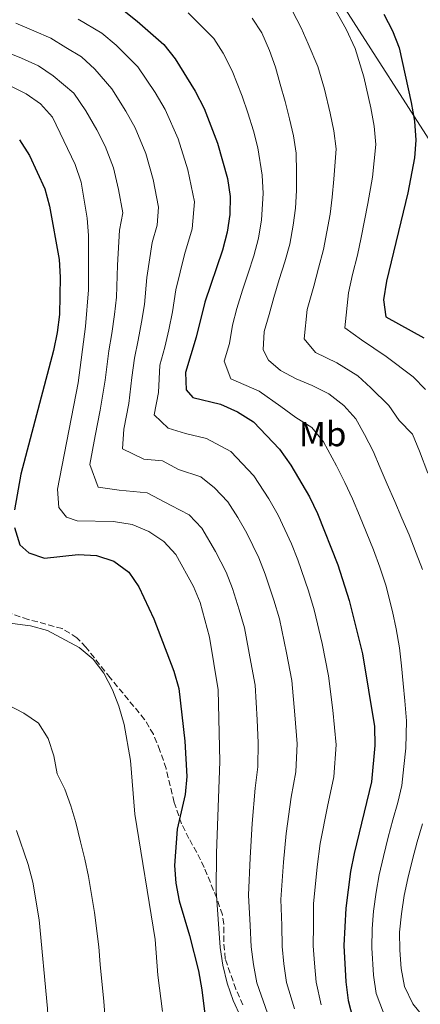
# Model space of a CAD drawing. Units: metres. Extents: x 620197 to 623632, y 4780389 to 4782763.
# Drawn here: x 621976 to 622091, y 4780795 to 4781078 of the extents above; entities that cross this region are included whole.
import ezdxf
from ezdxf.enums import TextEntityAlignment as Align

# ---------------------------------------------------------------- set-up
doc = ezdxf.new("R2010")
doc.units = ezdxf.units.M
doc.header["$MEASUREMENT"] = 0
doc.linetypes.add('DGN Style 3', pattern=[2.435891, 1.739922, -0.695969])
for name, color, linetype, lineweight in [('Curva de nivel directora', 30, 'Continuous', 30), ('Curva de nivel intermedia', 30, 'Continuous', 0), ('Etiqueta de uso rústico', 92, 'Continuous', 0), ('Línea telefónica', 7, 'Continuous', 0), ('Senda', 7, 'DGN Style 3', 0)]:
    doc.layers.add(name, color=color, linetype=linetype, lineweight=lineweight)
doc.styles.add('Style-Arial', font='arial.ttf')

msp = doc.modelspace()

# ---------------------------------------------------------------- linework, layer by layer
at = {"layer": 'Curva de nivel directora', "color": 30, "linetype": 'Continuous', "lineweight": 30, "flags": 128}
for points, elevation in [([(622005.69, 4781081.17), (622009.96, 4781077.82), (622017.58, 4781071.05), (622020.92, 4781066.97), (622026.59, 4781057.64), (622029.19, 4781052.71), (622033.07, 4781042.67), (622035.95, 4781032.57), (622036.69, 4781027.33), (622036.64, 4781022.16), (622035.86, 4781017.07)], 325), ([(622080.95, 4781079.8), (622083.42, 4781075.01), (622085.36, 4781070.15), (622088.85, 4781054.42), (622089.79, 4781049.04), (622090.13, 4781043.54), (622089.75, 4781038.44), (622087.8, 4781028.39), (622081.71, 4781003.01), (622080.8, 4780997.65), (622081.55, 4780992.68), (622092.42, 4780986.67)], 300), ([(621976.1, 4781043.66), (621978.94, 4781039.19), (621983.36, 4781029.58), (621984.74, 4781024.56), (621987.48, 4781009.23), (621987.75, 4781004.13), (621987.58, 4780993.39), (621986.93, 4780988.2), (621985.85, 4780983.05), (621976.43, 4780947.45), (621974.64, 4780937.16)], 350), ([(622035.86, 4781017.07), (622034.55, 4781011.92), (622029.43, 4780996.93), (622026.88, 4780986.82), (622023.86, 4780976.71), (622024.08, 4780971.67), (622025.98, 4780969.54), (622033.97, 4780967.54), (622038.86, 4780965.37), (622043.4, 4780962.54), (622050.94, 4780954.58), (622054.21, 4780950.04), (622059.55, 4780940.91), (622061.88, 4780936.12), (622067.7, 4780921.35), (622070.98, 4780911.05), (622074.8, 4780895.71), (622078.23, 4780874.81), (622078.38, 4780869.31), (622077.41, 4780858.85), (622072.44, 4780838.29), (622071.39, 4780833.07), (622069.96, 4780822.48), (622069.46, 4780811.82), (622070.02, 4780801.35), (622070.63, 4780795.91), (622071.97, 4780790.8)], 325), ([(621974.61, 4780932.1), (621976.17, 4780927.1), (621978.77, 4780924.77), (621983.31, 4780923.24), (621992.96, 4780924.33), (621998.27, 4780924.05), (622003.25, 4780922.35), (622007.53, 4780919.27), (622010.44, 4780914.98), (622014.78, 4780905.8), (622020.53, 4780890.69), (622021.97, 4780885.74), (622023.65, 4780870.62), (622024.2, 4780860.41)], 350), ([(622024.2, 4780860.41), (622023.8, 4780855.28), (622021.45, 4780845.28), (622020.65, 4780834.78), (622021.04, 4780829.74), (622022.06, 4780824.59), (622025.01, 4780814.69), (622027.59, 4780804.47), (622028.55, 4780799.01), (622030.49, 4780783.6), (622031.95, 4780767.74), (622032.96, 4780762.71), (622034.4, 4780757.76), (622038.39, 4780748.2), (622041.14, 4780738.42), (622042.17, 4780733.03), (622042.51, 4780727.74), (622042.71, 4780712.52), (622042.43, 4780707.45), (622040.56, 4780691.8), (622036.32, 4780673)], 350)]:
    msp.add_lwpolyline(points, dxfattribs=dict(at, elevation=elevation))
at = {"layer": 'Curva de nivel intermedia', "color": 30, "linetype": 'Continuous', "lineweight": 0, "flags": 128}
for points, elevation in [([(622066.29, 4781082.33), (622070.06, 4781075.53), (622072.66, 4781069.9), (622075.14, 4781061.75)], 305), ([(621992.99, 4781078.37), (621999.81, 4781074.37), (622003.87, 4781070.9), (622010.12, 4781064.7), (622015.11, 4781057.32), (622017.98, 4781052.36), (622021.71, 4781043.9), (622024.5, 4781035.03), (622026.41, 4781025.78), (622025.78, 4781018.08), (622023.59, 4781010.67), (622021.05, 4781000.47), (622020.14, 4780994.19), (622019.05, 4780989), (622017.87, 4780984), (622016.51, 4780978.78), (622016.06, 4780970.96), (622014.82, 4780964.53), (622018.91, 4780960.63), (622023.89, 4780959.15), (622029.89, 4780957.65), (622036.95, 4780953.91), (622043.48, 4780947), (622047.82, 4780940.36), (622050.54, 4780935.66), (622054.33, 4780927.39), (622056.17, 4780922.73), (622059.25, 4780913.86), (622060.93, 4780908.42), (622063.15, 4780898.67), (622065.03, 4780889.43), (622066.3, 4780879.53), (622067.19, 4780869.58), (622066.5, 4780860.32), (622064.69, 4780851.78), (622062.63, 4780841.15), (622061.73, 4780834.39), (622060.65, 4780823.74), (622060.65, 4780817.5), (622060.56, 4780811.68), (622060.95, 4780806.66), (622061.47, 4780801.24), (622062.91, 4780794.71)], 330), ([(622024.63, 4781080.21), (622028.31, 4781076.53), (622031.98, 4781072.82), (622034.65, 4781068.58), (622037.32, 4781063.52), (622040.16, 4781056.2), (622041.77, 4781051.38), (622043.41, 4781046.2), (622044.7, 4781041.34), (622045.9, 4781033.46), (622046.24, 4781028.19)], 320), ([(622043.04, 4781078.66), (622045.78, 4781074.46), (622048.05, 4781069.4), (622049.73, 4781064.61), (622051.14, 4781059.69), (622052.54, 4781054.71), (622053.75, 4781049.73), (622054.96, 4781044.82), (622055.71, 4781039.77), (622055.85, 4781034.34), (622055.8, 4781029.04), (622055.48, 4781024.01), (622054.84, 4781019.05), (622053.86, 4781013.62), (622052.41, 4781008.54), (622050.77, 4781003.45), (622049.27, 4780998.3), (622047.89, 4780993.34), (622046.52, 4780988.46), (622046.2, 4780983.22), (622047.76, 4780980.23), (622051.18, 4780977.28), (622055.72, 4780974.91), (622060.34, 4780972.95), (622065.15, 4780970.58), (622069.43, 4780967.23), (622072.9, 4780963.35), (622075.37, 4780958.88), (622077.84, 4780954.02), (622079.92, 4780949.23), (622081.92, 4780944.51), (622084.06, 4780939.59), (622086.13, 4780934.79), (622088.2, 4780929.94), (622090.27, 4780924.68), (622092.08, 4780919.96)], 315), ([(622054.66, 4781080.64), (622057.17, 4781075.87), (622059.16, 4781071.25), (622061.9, 4781064.8), (622063.84, 4781058.23), (622065.45, 4781051.29), (622066.57, 4781046.22), (622067.18, 4781041.03), (622066.5, 4781032.36), (622066.08, 4781027.2), (622065.48, 4781022.23), (622063.62, 4781012.06), (622062.18, 4781006.69), (622060.78, 4781001.52), (622058.86, 4780994.78), (622057.98, 4780986.38), (622061.3, 4780982.41), (622067.41, 4780979.52), (622073.47, 4780975.71), (622077.24, 4780972.32), (622082.39, 4780967.15), (622085.37, 4780962.9), (622089.15, 4780958.9), (622091.23, 4780954.09), (622093.59, 4780947.73)], 310), ([(621975.01, 4781077.27), (621980.16, 4781075.03), (621985.11, 4781072.9), (621989.38, 4781070.24), (621993.93, 4781067.58), (621997.77, 4781063.99), (622002.66, 4781058.36), (622006.71, 4781051.93), (622009.36, 4781047.08), (622012.43, 4781039.76), (622014.56, 4781032.2), (622016.12, 4781024.23), (622015.71, 4781019.1), (622014.25, 4781014.15), (622012.68, 4781004.01), (622012.08, 4780996.3), (622011.22, 4780991.17), (622010.28, 4780985.97), (622009.16, 4780980.84), (622008.42, 4780975.21), (622007.57, 4780967.78), (622006.14, 4780960.42), (622005.73, 4780954.77), (622011.84, 4780951.72), (622017.22, 4780951.24), (622021.8, 4780948.78), (622028.24, 4780946.69), (622032.23, 4780943.46), (622036.02, 4780939.43), (622038.91, 4780935), (622041.54, 4780930.41), (622044.94, 4780923.31), (622046.8, 4780918.65), (622049.3, 4780911.13), (622050.89, 4780905.79), (622052.91, 4780896), (622054.45, 4780888.08), (622055.37, 4780878.15), (622056, 4780869.85), (622055.58, 4780861.78), (622054.31, 4780854.43), (622052.81, 4780844.01), (622052.08, 4780835.72), (622051.34, 4780824.99), (622051.58, 4780817.51), (622051.67, 4780811.54), (622052.17, 4780806.49), (622052.92, 4780801.12), (622055.2, 4780793.52)], 335), ([(621991.68, 4781057.08), (621985.78, 4781062.11), (621981.57, 4781064.92), (621976.69, 4781067.17), (621967.85, 4781070.75)], 340), ([(622075.14, 4781061.75), (622077.15, 4781052.85), (622078.18, 4781047.63), (622078.66, 4781042.28), (622077.65, 4781032.94), (622076.35, 4781025.37), (622074.44, 4781015.56), (622073.37, 4781010.5), (622071.95, 4781004.85), (622070.79, 4780999.59), (622069.76, 4780989.53), (622074.48, 4780986.1), (622081.58, 4780981.29), (622089.4, 4780975.41), (622092.89, 4780971.79)], 305), ([(622039.78, 4780791.12), (622037.57, 4780795.98), (622035.83, 4780800.9), (622034.63, 4780806.15), (622033.88, 4780811.25), (622032.72, 4780827.5), (622032.76, 4780838.36), (622033.75, 4780864.72), (622033.3, 4780885.39), (622030.8, 4780900.52), (622028.05, 4780910.49), (622026.17, 4780915.15), (622021.1, 4780924.27), (622017.62, 4780928.02), (622013.34, 4780930.91), (622008.46, 4780932.94), (622003.17, 4780933.79), (621992.71, 4780934.03), (621989.6, 4780935.05), (621987.38, 4780937.86), (621987.03, 4780943.1), (621992.97, 4780973.71), (621995.12, 4780989.92), (621995.95, 4781000.51), (621995.91, 4781016.08), (621995.56, 4781021.12), (621993.87, 4781031.47), (621992.14, 4781036.53), (621985.58, 4781050.17), (621982.17, 4781053.98), (621978.03, 4781056.94), (621973.22, 4781059.3)], 345), ([(622047.49, 4780792.32), (622044.38, 4780801.01), (622043.4, 4780806.32), (622042.78, 4780811.4), (622042.51, 4780817.51), (622042.03, 4780826.24), (622042.42, 4780837.04), (622043, 4780846.87), (622043.94, 4780857.07), (622044.67, 4780863.25), (622044.81, 4780870.12), (622044.44, 4780876.77), (622043.87, 4780886.74), (622042.67, 4780893.33), (622040.84, 4780903.16), (622039.34, 4780908.4), (622037.42, 4780914.57), (622035.56, 4780919.23), (622032.53, 4780925.15), (622028.56, 4780931.85), (622024.92, 4780935.74), (622019.71, 4780938.4), (622012.84, 4780942.09), (622004.77, 4780942.82), (621998.7, 4780943.67), (621996.29, 4780950.24), (621997.89, 4780958.47), (621999.32, 4780965.84), (622000.69, 4780974.46), (622001.81, 4780982.9), (622002.7, 4780987.95), (622003.39, 4780993.35), (622004.01, 4780998.41), (622004.3, 4781007.54), (622004.9, 4781017.64), (622005.84, 4781022.67), (622004.62, 4781029.37), (622003.15, 4781035.62), (622000.75, 4781041.8), (621998.31, 4781046.54), (621995.2, 4781052.01), (621991.68, 4781057.08)], 340), ([(622046.24, 4781028.19), (622045.74, 4781020.61), (622044.86, 4781015.35), (622043.48, 4781010.23), (622041.85, 4781005.32), (622040.29, 4781000.38), (622038.66, 4780995.14), (622037.36, 4780990.27), (622036.54, 4780985.02), (622035.03, 4780979.97), (622036.87, 4780974.88), (622045.02, 4780971.32), (622051.28, 4780966.91), (622055.64, 4780963.76), (622060.18, 4780960.9), (622063.55, 4780956.69), (622067.29, 4780949.87), (622069.73, 4780945.07), (622071.9, 4780940.31), (622073.89, 4780935.53), (622075.84, 4780930.8), (622077.95, 4780925.65), (622079.74, 4780920.64), (622081.53, 4780915.51), (622083.44, 4780907.9), (622084.45, 4780902.95), (622085.49, 4780897.45), (622086.03, 4780892.26), (622086.51, 4780887.21), (622086.99, 4780882.16), (622087.5, 4780876.43), (622087.25, 4780868.54), (622086.73, 4780863.27), (622086.12, 4780857.86), (622085.01, 4780852.91), (622083.57, 4780847.97), (622082.23, 4780842.94), (622080.82, 4780837.4), (622079.64, 4780832.08), (622078.75, 4780827.16), (622077.98, 4780821.7), (622077.6, 4780816.55), (622077.51, 4780811.13), (622077.99, 4780803.25), (622078.77, 4780797.94), (622081.57, 4780790.39)], 320), ([(621968.98, 4780905.15), (621978.38, 4780903.91), (621979.25, 4780903.8), (621984.16, 4780902.4), (621993.3, 4780897.56), (621997.29, 4780894.16), (622000.31, 4780890.12), (622002.85, 4780885.33), (622004.66, 4780880.63), (622006.17, 4780875.38), (622008.02, 4780865.07), (622009.28, 4780849.58), (622015.16, 4780813.51), (622015.89, 4780803.29), (622017.19, 4780792.79)], 355), ([(621972.57, 4780881.18), (621977.32, 4780878.64)], 360), ([(621977.32, 4780878.64), (621981.52, 4780875.77), (621984.3, 4780871.35), (621985.96, 4780866.38), (621986.88, 4780861.23), (621989.13, 4780856.74), (621990.85, 4780852.01), (621992.26, 4780847.21), (621993.6, 4780841.62), (621994.87, 4780836.63), (621995.94, 4780831.62), (621997.64, 4780821.29), (621998.92, 4780811.38), (621999.34, 4780806.28), (622000.37, 4780795.69), (622000.78, 4780790.6)], 360), ([(622092.08, 4780846.82), (622090.57, 4780841.6), (622089.19, 4780836.51), (622087.88, 4780831.09), (622086.77, 4780826.2), (622085.99, 4780820.91), (622085.47, 4780815.62), (622085.56, 4780810.45), (622085.97, 4780805.14), (622086.91, 4780799.97), (622089.24, 4780795.04), (622092.52, 4780790.97)], 315), ([(621975.24, 4780844.84), (621978.61, 4780835.08), (621979.94, 4780830), (621981.74, 4780819.21), (621984.16, 4780793.63), (621984.38, 4780788.4), (621984.01, 4780778.03), (621984.11, 4780772.67), (621984.63, 4780767.57), (621985.53, 4780762.11), (621987.17, 4780756.8), (621991.15, 4780747.12), (621994.15, 4780737.47), (621994.99, 4780732.19), (621996.08, 4780716.13), (621995.99, 4780710.95), (621995.4, 4780705.88), (621992.48, 4780690.13), (621989.94, 4780679.95), (621988.18, 4780674.9), (621983.67, 4780664.91), (621976.15, 4780650.5), (621974.25, 4780645.82)], 365)]:
    msp.add_lwpolyline(points, dxfattribs=dict(at, elevation=elevation))
at = {"layer": 'Línea telefónica', "color": 7, "linetype": 'Continuous', "lineweight": 0}
msp.add_polyline3d([(622408.1, 4780640.37, 245.25), (622313.03, 4780736.56, 261.27), (622231.82, 4780790.11, 258.87), (622119.73, 4781003.63, 288.33), (622045.53, 4781119.24, 302.47), (621934.9, 4781346, 315.87), (621952.87, 4781369.94, 314.53)], dxfattribs=at)
at = {"layer": 'Senda', "color": 7, "linetype": 'DGN Style 3', "lineweight": 0}
msp.add_polyline3d([(622040.4, 4780794.67, 343.15), (622038.36, 4780799.23, 343.38), (622035.28, 4780807.98, 343.36), (622034.85, 4780812.94, 343.08), (622034.93, 4780817.98, 342.69), (622034.46, 4780820.62, 342.59), (622032.85, 4780825.38, 342.78), (622029.23, 4780834.26, 344.13), (622027.09, 4780838.53, 345.68), (622024.84, 4780842.59, 347.79), (622022.71, 4780846.81, 349.34), (622020.62, 4780852.98, 349.62), (622018.27, 4780862.74, 349.52), (622016.5, 4780867.88, 349.71), (622014.61, 4780872.56, 349.93), (622012.08, 4780876.85, 350.25), (622002.17, 4780888.83, 352.51), (621995.18, 4780897.63, 353.2), (621992.61, 4780900.34, 353.39), (621988.4, 4780902.97, 353.67), (621978.61, 4780905.65, 354.14), (621963.33, 4780910.74, 354.16)], dxfattribs=at)

# ---------------------------------------------------------------- texts
at = {"layer": 'Etiqueta de uso rústico', "color": 92, "linetype": 'Continuous', "lineweight": 0, "style": 'Style-Arial'}
msp.add_text('Mb', height=7, dxfattribs=at).set_placement((622063.3302, 4780958.97, 319.95), align=Align.MIDDLE_CENTER)

doc.saveas('drawing.dxf')
